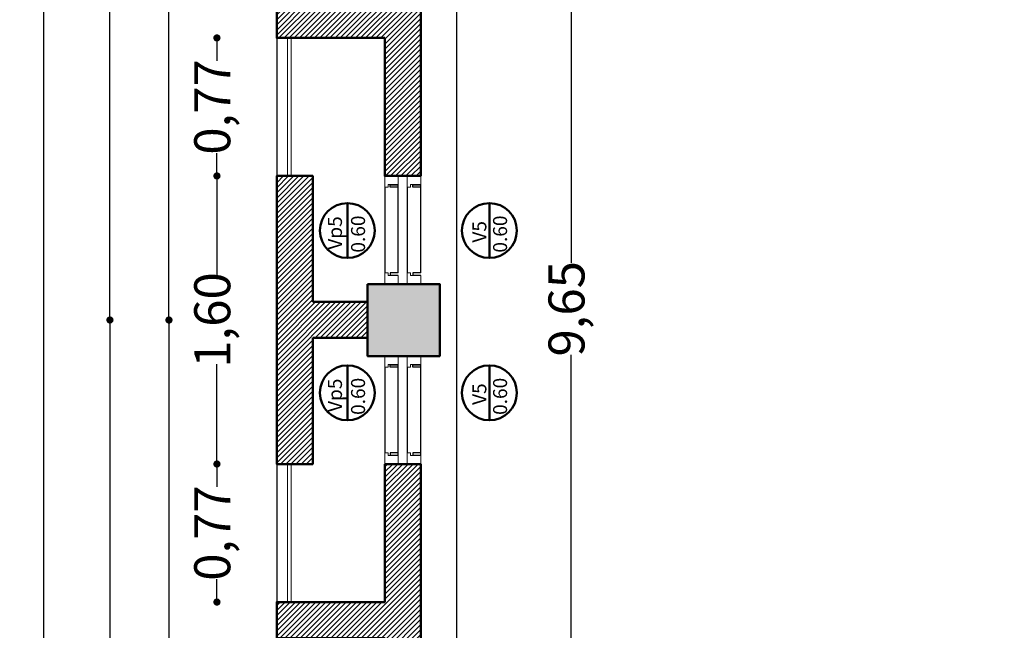
# Model space of a CAD drawing. Units: millimetres. Extents: x 1955 to 2497, y 1133 to 1327.
# Drawn here: x 1995 to 2001, y 1302 to 1306 of the extents above; entities that cross this region are included whole.
import ezdxf

# ---------------------------------------------------------------- set-up
doc = ezdxf.new("R2010")
doc.units = ezdxf.units.MM
doc.header["$LTSCALE"] = 0.02
doc.layers.add('02', color=1, linetype='Continuous')
doc.layers.add('K-Hacht columnas', color=252, linetype='Continuous')
for name, color, linetype, lineweight in [('A-cotas', 8, 'Continuous', 25), ('A-Muros de Bloque', 5, 'Continuous', 50), ('B-Muros tabiques Interiores', 3, 'Continuous', 50), ('C-Carpinteria', 2, 'Continuous', 9), ('Hacth muros', 251, 'Continuous', 9), ('TEXTOS_P00', 1, 'Continuous', 13)]:
    doc.layers.add(name, color=color, linetype=linetype, lineweight=lineweight)
doc.styles.add('MARU', font='swisse.ttf')
doc.styles.add('UNC', font='sanss___.ttf')
doc.dimstyles.new('UNC', dxfattribs={"dimtxt": 0.2, "dimasz": 0.04, "dimexe": 1.25, "dimexo": 0.625, "dimgap": 0, "dimtad": 0, "dimzin": 1, "dimtxsty": 'UNC', "dimblk": 'DOT', "dimcen": 2.5, "dimse1": 1, "dimse2": 1, "dimclrd": 256, "dimclre": 256, "dimclrt": 256, "dimadec": 4, "dimazin": 0, "dimtfac": 1, "dimtmove": 2, "dimatfit": 0, "dimldrblk": 'DOT', "dimfxl": 1.25, "dimlwd": -1, "dimarcsym": 0})
pattern_1 = [(45, (22.751795, 0), (-0.01414213562, 0.01414213562), [])]

# ---------------------------------------------------------------- blocks, each defined once
blk = doc.blocks.new('_DOT')
at = {"color": 0, "linetype": 'ByBlock'}
blk.add_line((-0.5, 0), (-1, 0), dxfattribs=at)
at = {"color": 0, "linetype": 'ByBlock', "const_width": 0.5}
blk.add_lwpolyline([(-0.25, 0, 1), (0.25, 0, 1)], format="xyb", close=True, dxfattribs=at)
blk = doc.blocks.new('*D106')
at = {"layer": 'A-cotas', "ltscale": 8}
for p, q in [((1998.501, 1308.9118), (1998.501, 1304.3803)), ((1998.501, 1299.3369), (1998.501, 1303.8684))]:
    blk.add_line(p, q, dxfattribs=at)
at = {"layer": 'Defpoints', "color": 0, "ltscale": 8}
for p in [(1996.7137, 1308.9518), (1998.501, 1308.9518), (1996.7137, 1299.2969)]:
    blk.add_point(p, dxfattribs=at)
at = {"layer": 'A-cotas', "ltscale": 8, "xscale": 0.04, "yscale": 0.04, "zscale": 0.04}
for p, rotation in [((1998.501, 1308.9518), 90), ((1998.501, 1299.2969), 270)]:
    blk.add_blockref('_DOT', p, dxfattribs=dict(at, rotation=rotation))
at = {"layer": 'A-cotas', "ltscale": 8, "insert": (1998.501, 1304.1244), "char_height": 0.2, "attachment_point": 5, "rotation": 90, "style": 'UNC'}
blk.add_mtext('9,65', dxfattribs=at)
blk = doc.blocks.new('*D117')
at = {"layer": 'A-cotas', "ltscale": 8}
for p, q in [((1995.5716, 1309.7219), (1995.5716, 1285.3945)), ((1995.5716, 1260.4018), (1995.5716, 1284.7292))]:
    blk.add_line(p, q, dxfattribs=at)
at = {"layer": 'Defpoints', "color": 0, "ltscale": 8}
for p in [(1998.6386, 1309.7619), (1995.5716, 1260.3618), (1998.6386, 1260.3618)]:
    blk.add_point(p, dxfattribs=at)
at = {"layer": 'A-cotas', "ltscale": 8, "xscale": 0.04, "yscale": 0.04, "zscale": 0.04}
for p, rotation in [((1995.5716, 1309.7619), 90), ((1995.5716, 1260.3618), 270)]:
    blk.add_blockref('_DOT', p, dxfattribs=dict(at, rotation=rotation))
at = {"layer": 'A-cotas', "ltscale": 8, "insert": (1995.5716, 1285.0619), "char_height": 0.2, "attachment_point": 5, "rotation": 90, "style": 'UNC'}
blk.add_mtext('49,40', dxfattribs=at)
blk = doc.blocks.new('*D335')
at = {"layer": 'A-cotas'}
for p, q in [((1995.9411, 1309.0219), (1995.9411, 1306.8175)), ((1995.9411, 1304.1022), (1995.9411, 1306.3066))]:
    blk.add_line(p, q, dxfattribs=at)
at = {"layer": 'Defpoints', "color": 0}
for p in [(1996.2649, 1309.0619), (1995.9411, 1304.0622), (1996.2649, 1304.0622)]:
    blk.add_point(p, dxfattribs=at)
at = {"layer": 'A-cotas', "xscale": 0.04, "yscale": 0.04, "zscale": 0.04}
for p, rotation in [((1995.9411, 1309.0619), 90), ((1995.9411, 1304.0622), 270)]:
    blk.add_blockref('_DOT', p, dxfattribs=dict(at, rotation=rotation))
at = {"layer": 'A-cotas', "insert": (1995.9411, 1306.562), "char_height": 0.2, "attachment_point": 5, "rotation": 90, "style": 'UNC'}
blk.add_mtext('5,00', dxfattribs=at)
blk = doc.blocks.new('*D336')
at = {"layer": 'A-cotas'}
for p, q in [((1995.9411, 1304.0222), (1995.9411, 1301.8174)), ((1995.9411, 1299.1018), (1995.9411, 1301.3066))]:
    blk.add_line(p, q, dxfattribs=at)
at = {"layer": 'Defpoints', "color": 0}
for p in [(1996.2649, 1304.0622), (1995.9411, 1299.0618), (1996.6427, 1299.0618)]:
    blk.add_point(p, dxfattribs=at)
at = {"layer": 'A-cotas', "xscale": 0.04, "yscale": 0.04, "zscale": 0.04}
for p, rotation in [((1995.9411, 1304.0622), 90), ((1995.9411, 1299.0618), 270)]:
    blk.add_blockref('_DOT', p, dxfattribs=dict(at, rotation=rotation))
at = {"layer": 'A-cotas', "insert": (1995.9411, 1301.562), "char_height": 0.2, "attachment_point": 5, "rotation": 90, "style": 'UNC'}
blk.add_mtext('5,00', dxfattribs=at)
blk = doc.blocks.new('*D346')
at = {"layer": 'A-cotas'}
for p, q in [((1996.535, 1305.5888), (1996.535, 1305.5015)), ((1996.535, 1304.9022), (1996.535, 1304.9895))]:
    blk.add_line(p, q, dxfattribs=at)
at = {"layer": 'Defpoints', "color": 0}
for p in [(1997.8748, 1305.6288), (1996.535, 1304.8622), (1997.8748, 1304.8622)]:
    blk.add_point(p, dxfattribs=at)
at = {"layer": 'A-cotas', "xscale": 0.04, "yscale": 0.04, "zscale": 0.04}
for p, rotation in [((1996.535, 1305.6288), 90), ((1996.535, 1304.8622), 270)]:
    blk.add_blockref('_DOT', p, dxfattribs=dict(at, rotation=rotation))
at = {"layer": 'A-cotas', "insert": (1996.535, 1305.2455), "char_height": 0.2, "attachment_point": 5, "rotation": 90, "style": 'UNC'}
blk.add_mtext('0,77', dxfattribs=at)
blk = doc.blocks.new('*D347')
at = {"layer": 'A-cotas'}
for p, q in [((1996.535, 1304.8222), (1996.535, 1304.3084)), ((1996.535, 1303.3022), (1996.535, 1303.8159))]:
    blk.add_line(p, q, dxfattribs=at)
at = {"layer": 'Defpoints', "color": 0}
for p in [(1997.8748, 1304.8622), (1996.535, 1303.2622), (1997.8748, 1303.2622)]:
    blk.add_point(p, dxfattribs=at)
at = {"layer": 'A-cotas', "xscale": 0.04, "yscale": 0.04, "zscale": 0.04}
for p, rotation in [((1996.535, 1304.8622), 90), ((1996.535, 1303.2622), 270)]:
    blk.add_blockref('_DOT', p, dxfattribs=dict(at, rotation=rotation))
at = {"layer": 'A-cotas', "insert": (1996.535, 1304.0622), "char_height": 0.2, "attachment_point": 5, "rotation": 90, "style": 'UNC'}
blk.add_mtext('1,60', dxfattribs=at)
blk = doc.blocks.new('*D348')
at = {"layer": 'A-cotas'}
for p, q in [((1996.535, 1303.2222), (1996.535, 1303.1348)), ((1996.535, 1302.5355), (1996.535, 1302.6229))]:
    blk.add_line(p, q, dxfattribs=at)
at = {"layer": 'Defpoints', "color": 0}
for p in [(1997.8748, 1303.2622), (1996.535, 1302.4955), (1997.8748, 1302.4955)]:
    blk.add_point(p, dxfattribs=at)
at = {"layer": 'A-cotas', "xscale": 0.04, "yscale": 0.04, "zscale": 0.04}
for p, rotation in [((1996.535, 1303.2622), 90), ((1996.535, 1302.4955), 270)]:
    blk.add_blockref('_DOT', p, dxfattribs=dict(at, rotation=rotation))
at = {"layer": 'A-cotas', "insert": (1996.535, 1302.8788), "char_height": 0.2, "attachment_point": 5, "rotation": 90, "style": 'UNC'}
blk.add_mtext('0,77', dxfattribs=at)
blk = doc.blocks.new('*D560')
at = {"layer": 'A-cotas'}
for p, q in [((1996.2687, 1304.0219), (1996.2687, 1301.7932)), ((1996.2687, 1299.0519), (1996.2687, 1301.2805))]:
    blk.add_line(p, q, dxfattribs=at)
at = {"layer": 'Defpoints', "color": 0}
for p in [(1996.2687, 1304.0619), (2008.6097, 1304.0619), (2006.8097, 1299.0119)]:
    blk.add_point(p, dxfattribs=at)
at = {"layer": 'A-cotas', "xscale": 0.04, "yscale": 0.04, "zscale": 0.04}
for p, rotation in [((1996.2687, 1304.0619), 90), ((1996.2687, 1299.0119), 270)]:
    blk.add_blockref('_DOT', p, dxfattribs=dict(at, rotation=rotation))
at = {"layer": 'A-cotas', "insert": (1996.2687, 1301.5369), "char_height": 0.2, "attachment_point": 5, "rotation": 90, "style": 'UNC'}
blk.add_mtext('5,05', dxfattribs=at)
blk = doc.blocks.new('*D561')
at = {"layer": 'A-cotas'}
for p, q in [((1996.2687, 1309.0219), (1996.2687, 1306.8173)), ((1996.2687, 1304.1019), (1996.2687, 1306.3065))]:
    blk.add_line(p, q, dxfattribs=at)
at = {"layer": 'Defpoints', "color": 0}
for p in [(1996.2687, 1309.0619), (2008.6097, 1309.0619), (2008.6097, 1304.0619)]:
    blk.add_point(p, dxfattribs=at)
at = {"layer": 'A-cotas', "xscale": 0.04, "yscale": 0.04, "zscale": 0.04}
for p, rotation in [((1996.2687, 1309.0619), 90), ((1996.2687, 1304.0619), 270)]:
    blk.add_blockref('_DOT', p, dxfattribs=dict(at, rotation=rotation))
at = {"layer": 'A-cotas', "insert": (1996.2687, 1306.5619), "char_height": 0.2, "attachment_point": 5, "rotation": 90, "style": 'UNC'}
blk.add_mtext('5,00', dxfattribs=at)
blk = doc.blocks.new('*D565')
at = {"layer": 'A-cotas'}
for p, q in [((1997.6116, 1310.3643), (2000.6488, 1310.3643)), ((2004.1983, 1310.3643), (2001.1611, 1310.3643))]:
    blk.add_line(p, q, dxfattribs=at)
at = {"layer": 'Defpoints', "color": 0}
for p in [(2004.2383, 1310.3643), (1997.5716, 1307.6937), (2004.2383, 1297.9331)]:
    blk.add_point(p, dxfattribs=at)
at = {"layer": 'A-cotas', "xscale": 0.04, "yscale": 0.04, "zscale": 0.04, "rotation": 180}
blk.add_blockref('_DOT', (1997.5716, 1310.3643), dxfattribs=at)
at = {"layer": 'A-cotas', "xscale": 0.04, "yscale": 0.04, "zscale": 0.04}
blk.add_blockref('_DOT', (2004.2383, 1310.3643), dxfattribs=at)
at = {"layer": 'A-cotas', "insert": (2000.9049, 1310.3643), "char_height": 0.2, "attachment_point": 5, "style": 'UNC'}
blk.add_mtext('6,67', dxfattribs=at)

msp = doc.modelspace()

# ---------------------------------------------------------------- hatches: boundary and pattern name
at = {"layer": 'Hacth muros'}
h = msp.add_hatch(dxfattribs=at)
h.set_pattern_fill('_USER', color=256, scale=0.02, angle=45, style=0, pattern_type=0)
h.set_pattern_definition(pattern_1)
h.paths.add_polyline_path([(1997.4666, 1305.6287), (1997.4666, 1304.8622), (1997.6666, 1304.8622), (1997.6666, 1306.5955), (1997.4666, 1306.5955), (1997.4666, 1305.8288), (1996.8666, 1305.8288), (1996.8666, 1305.6287)])
h = msp.add_hatch(dxfattribs=at)
h.set_pattern_fill('_USER', color=256, scale=0.02, angle=45, style=0, pattern_type=0)
h.set_pattern_definition(pattern_1)
h.paths.add_polyline_path([(1997.3716, 1304.1622), (1997.0666, 1304.1622), (1997.0666, 1304.8622), (1996.8666, 1304.8622), (1996.8666, 1303.2622), (1997.0666, 1303.2622), (1997.0666, 1303.9622), (1997.3716, 1303.9622)])
h = msp.add_hatch(dxfattribs=at)
h.set_pattern_fill('_USER', color=256, scale=0.02, angle=45, style=0, pattern_type=0)
h.set_pattern_definition(pattern_1)
h.paths.add_polyline_path([(1997.4666, 1302.4954), (1996.8666, 1302.4955), (1996.8666, 1302.2954), (1997.4666, 1302.2954), (1997.4666, 1301.5288), (1997.5418, 1301.5288), (1997.6666, 1301.5288), (1997.6666, 1303.2622), (1997.4666, 1303.2622)])
at = {"layer": 'K-Hacht columnas', "ltscale": 8}
msp.add_hatch(color=256, dxfattribs=at).paths.add_polyline_path([(1997.3716, 1303.8618), (1997.7716, 1303.8618), (1997.7716, 1304.2618), (1997.3716, 1304.2618)])

# ---------------------------------------------------------------- linework, layer by layer
at = {"layer": '02'}
for p, q in [((1997.4666, 1304.8007), (1997.4666, 1304.3233)), ((1997.4971, 1304.8007), (1997.4971, 1304.8126)), ((1997.4971, 1304.8126), (1997.5416, 1304.8126)), ((1997.5416, 1304.8007), (1997.4971, 1304.8007)), ((1997.5416, 1304.3233), (1997.5416, 1304.8151)), ((1997.5916, 1304.8007), (1997.5916, 1304.3233)), ((1997.6221, 1304.8007), (1997.6221, 1304.8126)), ((1997.6221, 1304.8126), (1997.6666, 1304.8126)), ((1997.6666, 1304.8007), (1997.6221, 1304.8007)), ((1997.6666, 1304.3233), (1997.6666, 1304.8151)), ((1997.5416, 1304.3233), (1997.4971, 1304.3233)), ((1997.4971, 1304.3233), (1997.4971, 1304.3114)), ((1997.4971, 1304.3114), (1997.5416, 1304.3114)), ((1997.6666, 1304.3233), (1997.6221, 1304.3233)), ((1997.6221, 1304.3233), (1997.6221, 1304.3114)), ((1997.6221, 1304.3114), (1997.6666, 1304.3114)), ((1997.4666, 1303.8004), (1997.4666, 1303.3236)), ((1997.4971, 1303.8004), (1997.4971, 1303.8123)), ((1997.4971, 1303.8123), (1997.5416, 1303.8123)), ((1997.5416, 1303.8004), (1997.4971, 1303.8004)), ((1997.5416, 1303.3092), (1997.5416, 1303.8123)), ((1997.5916, 1303.8004), (1997.5916, 1303.3236)), ((1997.6221, 1303.8004), (1997.6221, 1303.8123)), ((1997.6221, 1303.8123), (1997.6666, 1303.8123)), ((1997.6666, 1303.8004), (1997.6221, 1303.8004)), ((1997.6666, 1303.3092), (1997.6666, 1303.8123)), ((1997.5416, 1303.3236), (1997.4971, 1303.3236)), ((1997.4971, 1303.3236), (1997.4971, 1303.3118)), ((1997.4971, 1303.3118), (1997.5416, 1303.3118)), ((1997.6666, 1303.3236), (1997.6221, 1303.3236)), ((1997.6221, 1303.3236), (1997.6221, 1303.3118)), ((1997.6221, 1303.3118), (1997.6666, 1303.3118))]:
    msp.add_line(p, q, dxfattribs=at)
at = {"layer": 'A-cotas', "ltscale": 8}
for p, q in [((1996.8666, 1305.6288), (1996.8666, 1304.8622)), ((1996.8666, 1303.2622), (1996.8666, 1302.4955))]:
    msp.add_line(p, q, dxfattribs=at)
at = {"layer": 'A-cotas'}
msp.add_lwpolyline([(2007.172, 1308.7621), (2007.1716, 1299.5148), (1997.8666, 1299.5148), (1997.8666, 1308.7625), (2007.172, 1308.7621)], dxfattribs=at)
at = {"layer": 'A-Muros de Bloque'}
for p, q in [((1996.8666, 1305.8288), (1996.8666, 1305.6287)), ((1997.3716, 1304.1622), (1997.0666, 1304.1622)), ((1997.0666, 1303.9622), (1997.3716, 1303.9622))]:
    msp.add_line(p, q, dxfattribs=at)
for points in [[(1997.4666, 1306.5955), (1997.4666, 1305.8288), (1996.8666, 1305.8288), (1996.8666, 1305.6287), (1997.4666, 1305.6287), (1997.4666, 1304.8621), (1997.6666, 1304.8622), (1997.6666, 1306.5955), (1997.4666, 1306.5955)], [(1997.0666, 1303.9622), (1997.0666, 1303.2622), (1996.8666, 1303.2622), (1996.8666, 1304.8622), (1997.0666, 1304.8622), (1997.0666, 1304.1622)], [(1997.4666, 1303.2622), (1997.4666, 1302.4954), (1996.8666, 1302.4955), (1996.8666, 1302.2954), (1997.4666, 1302.2954), (1997.4666, 1301.5288), (1997.6666, 1301.5288), (1997.6666, 1303.2622), (1997.4666, 1303.2622)]]:
    msp.add_lwpolyline(points, dxfattribs=at)
at = {"layer": 'A-Muros de Bloque', "ltscale": 8}
msp.add_lwpolyline([(1997.3716, 1304.2618), (1997.7716, 1304.2618), (1997.7716, 1303.8618), (1997.3716, 1303.8618)], close=True, dxfattribs=at)
at = {"layer": 'B-Muros tabiques Interiores'}
for p, q in [((1997.259, 1304.4068), (1997.259, 1304.7112)), ((1998.0473, 1304.4068), (1998.0473, 1304.7112)), ((1997.259, 1303.5054), (1997.259, 1303.8098)), ((1998.0473, 1303.5054), (1998.0473, 1303.8098))]:
    msp.add_line(p, q, dxfattribs=at)
for centre in [(1997.259, 1304.559), (1998.0473, 1304.559), (1997.259, 1303.6576), (1998.0473, 1303.6576)]:
    msp.add_circle(centre, 0.1522, dxfattribs=at)
at = {"layer": 'C-Carpinteria'}
for p, q in [((1996.9266, 1304.8622), (1996.9266, 1305.6288)), ((1996.9466, 1304.8622), (1996.9466, 1305.6288)), ((1997.4878, 1304.3089), (1997.4946, 1304.3089)), ((1997.6128, 1304.3089), (1997.6196, 1304.3089)), ((1997.4878, 1303.3092), (1997.4946, 1303.3092)), ((1997.6128, 1303.3092), (1997.6196, 1303.3092)), ((1996.9266, 1302.4955), (1996.9266, 1303.2622)), ((1996.9466, 1302.4955), (1996.9466, 1303.2622))]:
    msp.add_line(p, q, dxfattribs=at)
at = {"layer": 'C-Carpinteria', "ltscale": 0.05}
for p, q in [((1997.5416, 1304.8622), (1997.4664, 1304.8622)), ((1997.4666, 1304.8622), (1997.4666, 1304.8007)), ((1997.5416, 1304.8151), (1997.5416, 1304.8622)), ((1997.6666, 1304.8622), (1997.5914, 1304.8622)), ((1997.5916, 1304.8622), (1997.5916, 1304.8007)), ((1997.6666, 1304.8151), (1997.6666, 1304.8622)), ((1997.4666, 1304.8007), (1997.4853, 1304.8007)), ((1997.5416, 1304.8151), (1997.4853, 1304.8151)), ((1997.4853, 1304.8151), (1997.4853, 1304.8007)), ((1997.5916, 1304.8007), (1997.6103, 1304.8007)), ((1997.6666, 1304.8151), (1997.6103, 1304.8151)), ((1997.6103, 1304.8151), (1997.6103, 1304.8007)), ((1997.4666, 1304.2618), (1997.4666, 1304.3233)), ((1997.4666, 1304.3233), (1997.4853, 1304.3233)), ((1997.4853, 1304.3089), (1997.4853, 1304.3233)), ((1997.5416, 1304.3089), (1997.4853, 1304.3089)), ((1997.5416, 1304.3089), (1997.5416, 1304.2618)), ((1997.5916, 1304.2618), (1997.5916, 1304.3233)), ((1997.5916, 1304.3233), (1997.6103, 1304.3233)), ((1997.6103, 1304.3089), (1997.6103, 1304.3233)), ((1997.6666, 1304.3089), (1997.6103, 1304.3089)), ((1997.6666, 1304.3089), (1997.6666, 1304.2618)), ((1997.5416, 1304.2618), (1997.4666, 1304.2618)), ((1997.6666, 1304.2618), (1997.5916, 1304.2618)), ((1997.5441, 1303.8618), (1997.4666, 1303.8618)), ((1997.4666, 1303.8618), (1997.4666, 1303.8004)), ((1997.5416, 1303.8148), (1997.5416, 1303.8618)), ((1997.6691, 1303.8618), (1997.5916, 1303.8618)), ((1997.5916, 1303.8618), (1997.5916, 1303.8004)), ((1997.6666, 1303.8148), (1997.6666, 1303.8618)), ((1997.4666, 1303.8004), (1997.4853, 1303.8004)), ((1997.5416, 1303.8148), (1997.4853, 1303.8148)), ((1997.4853, 1303.8148), (1997.4853, 1303.8004)), ((1997.5916, 1303.8004), (1997.6103, 1303.8004)), ((1997.6666, 1303.8148), (1997.6103, 1303.8148)), ((1997.6103, 1303.8148), (1997.6103, 1303.8004)), ((1997.4666, 1303.2622), (1997.4666, 1303.3236)), ((1997.4666, 1303.3236), (1997.4853, 1303.3236)), ((1997.4853, 1303.3092), (1997.4853, 1303.3236)), ((1997.5416, 1303.3092), (1997.4853, 1303.3092)), ((1997.5416, 1303.3092), (1997.5416, 1303.2622)), ((1997.5916, 1303.2622), (1997.5916, 1303.3236)), ((1997.5916, 1303.3236), (1997.6103, 1303.3236)), ((1997.6103, 1303.3092), (1997.6103, 1303.3236)), ((1997.6666, 1303.3092), (1997.6103, 1303.3092)), ((1997.6666, 1303.3092), (1997.6666, 1303.2622))]:
    msp.add_line(p, q, dxfattribs=at)

# ---------------------------------------------------------------- texts
at = {"layer": 'TEXTOS_P00', "style": 'MARU'}
for s, p in [('Vp5', (1997.229, 1304.4526)), ('0.60', (1997.3572, 1304.4364)), ('0.60', (1998.1454, 1304.4364)), ('V5', (1998.0304, 1304.4919)), ('Vp5', (1997.229, 1303.5512)), ('0.60', (1997.3572, 1303.535)), ('V5', (1998.0304, 1303.5905)), ('0.60', (1998.1454, 1303.535))]:
    msp.add_text(s, height=0.07774, rotation=90, dxfattribs=at).set_placement(p)

# ---------------------------------------------------------------- dimensions: what is measured, and where the dimension line sits
at = {"layer": 'A-cotas'}
dim = msp.add_linear_dim(base=(2004.2383, 1310.3643), p1=(1997.5716, 1307.6937), p2=(2004.2383, 1297.9331), dimstyle='UNC', override={"dimtix": 1, "dimfxl": 0}, dxfattribs=at)
dim.commit()
dim.dimension.update_dxf_attribs({"geometry": '*D565', "text_midpoint": (2000.9049, 1310.3643)})
at = {"layer": 'A-cotas', "ltscale": 8}
for base, p1, p2, picture, middle in [((1995.5716, 1260.3618), (1998.6386, 1309.7619), (1998.6386, 1260.3618), '*D117', (1995.5716, 1285.0619)), ((1998.501, 1308.9518), (1996.7137, 1299.2969), (1996.7137, 1308.9518), '*D106', (1998.501, 1304.1244))]:
    dim = msp.add_linear_dim(base=base, p1=p1, p2=p2, angle=90, dimstyle='UNC', dxfattribs=at)
    dim.commit()
    dim.dimension.update_dxf_attribs({"geometry": picture, "text_midpoint": middle})
at = {"layer": 'A-cotas'}
for base, p1, p2, override, picture, middle in [((1995.9411, 1304.0622), (1996.2649, 1309.0619), (1996.2649, 1304.0622), {"dimfxl": 0}, '*D335', (1995.9411, 1306.562)), ((1996.2687, 1309.0619), (2008.6097, 1304.0619), (2008.6097, 1309.0619), {"dimtix": 1, "dimfxl": 0}, '*D561', (1996.2687, 1306.5619)), ((1996.535, 1304.8622), (1997.8748, 1305.6288), (1997.8748, 1304.8622), {"dimfxl": 0}, '*D346', (1996.535, 1305.2455)), ((1996.535, 1303.2622), (1997.8748, 1304.8622), (1997.8748, 1303.2622), {"dimfxl": 0}, '*D347', (1996.535, 1304.0622)), ((1995.9411, 1299.0618), (1996.2649, 1304.0622), (1996.6427, 1299.0618), {"dimfxl": 0}, '*D336', (1995.9411, 1301.562)), ((1996.2687, 1304.0619), (2006.8097, 1299.0119), (2008.6097, 1304.0619), {"dimtix": 1, "dimfxl": 0}, '*D560', (1996.2687, 1301.5369)), ((1996.535, 1302.4955), (1997.8748, 1303.2622), (1997.8748, 1302.4955), {"dimfxl": 0}, '*D348', (1996.535, 1302.8788))]:
    dim = msp.add_linear_dim(base=base, p1=p1, p2=p2, angle=90, dimstyle='UNC', override=override, dxfattribs=at)
    dim.commit()
    dim.dimension.update_dxf_attribs({"geometry": picture, "text_midpoint": middle})

doc.saveas('drawing.dxf')
